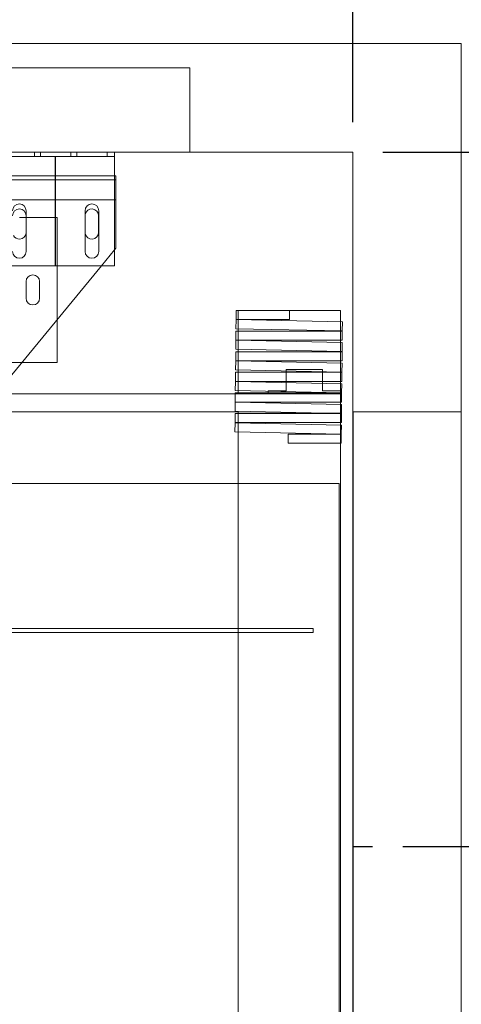
# Model space of a CAD drawing. Units: inches. Extents: x 0.3 to 10.6, y 0.2 to 8.2.
# Drawn here: x 7.1 to 8, y 4.3 to 6.3 of the extents above; entities that cross this region are included whole.
import ezdxf

# ---------------------------------------------------------------- set-up
doc = ezdxf.new("R2010")
doc.units = ezdxf.units.IN
doc.header["$MEASUREMENT"] = 0
doc.header["$PDSIZE"] = -1
doc.styles.add('SLDTEXTSTYLE6', font='GOTHIC.TTF')
doc.dimstyles.new('SLDDIMSTYLE5', dxfattribs={"dimtxt": 0.104167, "dimasz": 0.1, "dimexe": 0, "dimexo": 0.0625, "dimgap": 0.026042, "dimtad": 1, "dimdec": 6, "dimlfac": 20, "dimrnd": 1e-09, "dimzin": 12, "dimdsep": 46, "dimtxsty": 'SLDTEXTSTYLE6', "dimsah": 1, "dimcen": 0.09, "dimadec": 0, "dimazin": 3, "dimtfac": 1, "dimtofl": 0, "dimtmove": 0, "dimatfit": 3, "dimfxl": 1, "dimfrac": 2, "dimtolj": 1, "dimtzin": 12, "dimarcsym": 0})
doc.dimstyles.new('SLDDIMSTYLE6', dxfattribs={"dimtxt": 0.104167, "dimasz": 0.1, "dimexe": 0, "dimexo": 0.0625, "dimgap": 0.026042, "dimtad": 1, "dimlfac": 20, "dimrnd": 1e-09, "dimzin": 12, "dimdsep": 46, "dimtxsty": 'SLDTEXTSTYLE6', "dimsah": 1, "dimcen": 0.09, "dimadec": 0, "dimazin": 3, "dimtfac": 1, "dimtofl": 0, "dimtmove": 0, "dimatfit": 3, "dimfxl": 1, "dimfrac": 2, "dimtolj": 1, "dimtzin": 12, "dimarcsym": 0})

# ---------------------------------------------------------------- blocks, each defined once
blk = doc.blocks.new('_D_14')
at = {"color": 0, "lineweight": -2}
for p, q in [((6.1905, 6.4952), (5.295, 6.4952)), ((6.1905, 5.8438), (6.1905, 6.4952)), ((7.6554, 6.4952), (6.2905, 6.4952)), ((7.7554, 6.1288), (7.7554, 6.4952))]:
    blk.add_line(p, q, dxfattribs=at)
at = {"color": 0}
for points in [[(6.2905, 6.5119), (6.2905, 6.4785), (6.1905, 6.4952)], [(7.6554, 6.5119), (7.6554, 6.4785), (7.7554, 6.4952)]]:
    blk.add_solid(points, dxfattribs=at)
at = {"layer": 'Defpoints', "color": 0}
for p in [(7.7554, 6.4952), (7.7554, 6.0663), (6.1905, 5.7813)]:
    blk.add_point(p, dxfattribs=at)
at = {"color": 0, "insert": (5.617, 6.6307), "char_height": 0.104167, "attachment_point": 2, "style": 'SLDTEXTSTYLE6'}
blk.add_mtext('\\A1;31.297" {\\fGDT|b0|i0|c0|p2;q}', dxfattribs=at)
blk = doc.blocks.new('_D_15')
at = {"color": 0, "lineweight": -2}
for p, q in [((7.8179, 6.0663), (8.2744, 6.0663)), ((8.2744, 5.9663), (8.2744, 4.7288)), ((7.859, 4.6288), (8.2744, 4.6288))]:
    blk.add_line(p, q, dxfattribs=at)
at = {"color": 0}
for points in [[(8.2577, 5.9663), (8.2911, 5.9663), (8.2744, 6.0663)], [(8.2577, 4.7288), (8.2911, 4.7288), (8.2744, 4.6288)]]:
    blk.add_solid(points, dxfattribs=at)
at = {"layer": 'Defpoints', "color": 0}
for p in [(7.7554, 6.0663), (7.7965, 4.6288), (8.2744, 4.6288)]:
    blk.add_point(p, dxfattribs=at)
at = {"color": 0, "insert": (8.139, 5.1336), "char_height": 0.104167, "attachment_point": 2, "rotation": 90, "style": 'SLDTEXTSTYLE6'}
blk.add_mtext('\\A1;28.75" {\\fGDT|b0|i0|c0|p2;q}', dxfattribs=at)
blk = doc.blocks.new('_D_16')
at = {"color": 0, "lineweight": -2}
for p, q in [((4.7054, 6.1288), (4.7054, 6.86)), ((4.8054, 6.86), (7.6554, 6.86)), ((7.7554, 6.1288), (7.7554, 6.86))]:
    blk.add_line(p, q, dxfattribs=at)
at = {"color": 0}
for points in [[(4.8054, 6.8767), (4.8054, 6.8433), (4.7054, 6.86)], [(7.6554, 6.8767), (7.6554, 6.8433), (7.7554, 6.86)]]:
    blk.add_solid(points, dxfattribs=at)
at = {"layer": 'Defpoints', "color": 0}
for p in [(7.7554, 6.86), (4.7054, 6.0663), (7.7554, 6.0663)]:
    blk.add_point(p, dxfattribs=at)
at = {"color": 0, "insert": (6.1148, 6.9954), "char_height": 0.104167, "attachment_point": 2, "style": 'SLDTEXTSTYLE6'}
blk.add_mtext('\\A1;61" HOISTWAY', dxfattribs=at)

msp = doc.modelspace()

# ---------------------------------------------------------------- linework, layer by layer
at = {"lineweight": 15}
for p, q in [((7.980354, 6.29128613), (4.480354, 6.29128613)), ((7.980354, 3.24128613), (7.980354, 6.29128613)), ((7.755354, 6.06628613), (4.705354, 6.06628613)), ((7.017979, 6.05753613), (7.261979, 6.05753613)), ((7.261979, 6.06628613), (7.261979, 6.05753613)), ((7.261979, 6.05753613), (7.261979, 6.05078613)), ((7.755354, 3.46628613), (7.755354, 6.06628613)), ((7.261979, 5.83128613), (7.261979, 6.05078613)), ((7.264854, 6.01769686), (7.261979, 6.01769686)), ((7.264854, 6.00394686), (7.264854, 6.01769686)), ((7.264854, 6.00394686), (7.264854, 5.96769686)), ((7.261979, 5.96769686), (7.264854, 5.96769686)), ((7.264854, 5.86769686), (7.264854, 5.96769686)), ((7.0789165, 5.86097363), (7.0789165, 5.94534863)), ((7.2010415, 5.94534863), (7.2010415, 5.86097363)), ((7.2289165, 5.93488436), (7.2289165, 5.90050936)), ((7.2291665, 5.86097363), (7.2291665, 5.94534863)), ((7.064854, 5.93128613), (7.0789165, 5.93128613)), ((7.261979, 5.86420023), (7.264854, 5.86769686)), ((7.033454, 5.83128613), (7.261979, 5.83128613)), ((7.033604, 5.58644686), (7.2349163, 5.83128613)), ((7.51394775, 5.72003613), (7.51394775, 5.73878613)), ((7.51394775, 5.73878613), (7.624104, 5.73878613)), ((7.624104, 5.73878613), (7.624104, 5.72003613)), ((7.730354, 5.73878613), (7.624104, 5.73878613)), ((7.730354, 5.71515817), (7.730354, 5.73878613)), ((7.142854, 5.71931848), (7.142854, 5.63128613)), ((7.5135442, 5.70104044), (7.51394508, 5.71978615)), ((7.51394508, 5.71978615), (7.73420722, 5.71507576)), ((7.624104, 5.72003613), (7.51394775, 5.72003613)), ((7.517854, 5.72003613), (7.517854, 5.71970256)), ((7.73420722, 5.71507576), (7.73380634, 5.69633005)), ((7.51349116, 5.69608006), (7.73380366, 5.69608006)), ((7.51349116, 5.67733006), (7.51349116, 5.69608006)), ((7.73380634, 5.69633005), (7.5135442, 5.70104044)), ((7.517854, 5.70094827), (7.517854, 5.69608006)), ((7.730354, 5.69608006), (7.730354, 5.69640388)), ((7.73380366, 5.69608006), (7.73380366, 5.67733006)), ((7.51308761, 5.65833436), (7.51348849, 5.67708008)), ((7.51348849, 5.67708008), (7.73375063, 5.67236969)), ((7.73380366, 5.67733006), (7.51349116, 5.67733006)), ((7.517854, 5.67733006), (7.517854, 5.67698672)), ((7.730354, 5.67244233), (7.730354, 5.67733006)), ((7.73375063, 5.67236969), (7.73334975, 5.65362398)), ((7.51303457, 5.65337399), (7.73334707, 5.65337399)), ((7.51303457, 5.63462399), (7.51303457, 5.65337399)), ((7.73334975, 5.65362398), (7.51308761, 5.65833436)), ((7.517854, 5.65823243), (7.517854, 5.65337399)), ((7.730354, 5.65337399), (7.730354, 5.65368804)), ((7.73334707, 5.65337399), (7.73334707, 5.63462399)), ((7.142854, 5.63128613), (7.07047185, 5.63128613)), ((7.51263102, 5.61562829), (7.5130319, 5.63437401)), ((7.5130319, 5.63437401), (7.73329404, 5.62966362)), ((7.73334707, 5.63462399), (7.51303457, 5.63462399)), ((7.517854, 5.63462399), (7.517854, 5.63427088)), ((7.730354, 5.62972649), (7.730354, 5.63462399)), ((7.73329404, 5.62966362), (7.73289315, 5.61091791)), ((7.51257798, 5.59191792), (7.51257798, 5.61066792)), ((7.51257798, 5.61066792), (7.73289048, 5.61066792)), ((7.73289315, 5.61091791), (7.51263102, 5.61562829)), ((7.517854, 5.6155166), (7.517854, 5.61066792)), ((7.730354, 5.61066792), (7.730354, 5.61097221)), ((7.73289048, 5.61066792), (7.73289048, 5.59191792)), ((7.51217443, 5.57292222), (7.51257531, 5.59166794)), ((7.51257531, 5.59166794), (7.73283745, 5.58695755)), ((7.73289048, 5.59191792), (7.51257798, 5.59191792)), ((7.517854, 5.59191792), (7.517854, 5.59155505)), ((7.730354, 5.58701066), (7.730354, 5.59191792)), ((7.73283745, 5.58695755), (7.73243656, 5.56821184)), ((7.51212139, 5.56628613), (7.024454, 5.56628613)), ((7.51212139, 5.54921185), (7.51212139, 5.56796185)), ((7.51212139, 5.56796185), (7.73243389, 5.56796185)), ((7.73243656, 5.56821184), (7.51217443, 5.57292222)), ((7.517854, 5.57280076), (7.517854, 5.56796185)), ((7.730354, 5.56796185), (7.730354, 5.56825637)), ((7.73243389, 5.56796185), (7.73243389, 5.54921185)), ((7.51171784, 5.53021615), (7.51211872, 5.54896186)), ((7.51211872, 5.54896186), (7.73238086, 5.54425148)), ((7.73243389, 5.54921185), (7.51212139, 5.54921185)), ((7.730354, 5.54429482), (7.730354, 5.54921185)), ((7.517854, 5.52878613), (7.024454, 5.52878613)), ((7.5116648, 5.52525578), (7.7319773, 5.52525578)), ((7.5116648, 5.50650578), (7.5116648, 5.52525578)), ((7.73197997, 5.52550576), (7.51171784, 5.53021615)), ((7.517854, 5.52628613), (7.517854, 5.52878613)), ((7.69548912, 5.52628613), (7.517854, 5.52628613)), ((7.517854, 5.52628613), (7.517854, 5.52525578)), ((7.730354, 5.52525578), (7.730354, 5.52554054)), ((7.7319773, 5.52525578), (7.7319773, 5.50650578)), ((7.73238086, 5.54425148), (7.73197997, 5.52550576)), ((7.51126125, 5.48751008), (7.51166213, 5.50625579)), ((7.51166213, 5.50625579), (7.73192427, 5.50154541)), ((7.7319773, 5.50650578), (7.5116648, 5.50650578)), ((7.517854, 5.50650578), (7.517854, 5.50612338)), ((7.730354, 5.50157899), (7.730354, 5.50650578)), ((7.73152338, 5.48279969), (7.51126125, 5.48751008)), ((7.517854, 5.48736909), (7.517854, 3.72878613)), ((7.73192427, 5.50154541), (7.73152338, 5.48279969)), ((7.62136446, 5.48254971), (7.73152071, 5.48254971)), ((7.62136446, 5.46379971), (7.62136446, 5.48254971)), ((7.73152071, 5.46379971), (7.62136446, 5.46379971)), ((7.730354, 5.48254971), (7.730354, 5.4828247)), ((7.730354, 3.72628613), (7.730354, 5.46379971)), ((7.73152071, 5.48254971), (7.73152071, 5.46379971))]:
    msp.add_line(p, q, dxfattribs=at)
at = {"lineweight": 0}
for p, q in [((7.417854, 6.24128613), (4.967854, 6.24128613)), ((7.417854, 6.24128613), (7.417854, 6.06628613)), ((7.096354, 6.05753613), (7.096354, 6.06628613)), ((7.108854, 6.06628613), (7.108854, 6.05753613)), ((7.171354, 6.05753613), (7.171354, 6.06628613)), ((7.183854, 6.06628613), (7.183854, 6.05753613)), ((7.246354, 6.05753613), (7.246354, 6.06628613)), ((7.261979, 6.01769686), (7.017979, 6.01769686)), ((7.264854, 6.00894686), (5.114854, 6.00894686)), ((7.017979, 5.96769686), (7.261979, 5.96769686)), ((7.261979, 5.96769686), (7.030354, 5.96769686)), ((7.2007915, 5.93488436), (7.2010415, 5.93752419)), ((7.2007915, 5.90050936), (7.2007915, 5.93488436)), ((7.0789165, 5.93128613), (7.142854, 5.93128613)), ((7.142854, 5.93128613), (7.142854, 5.71931848)), ((7.2010415, 5.89786952), (7.2007915, 5.90050936)), ((7.2349163, 5.83128613), (7.261979, 5.86420023)), ((7.07878783, 5.76409863), (7.07878783, 5.79847363)), ((7.10678783, 5.79847363), (7.10678783, 5.76409863)), ((7.517854, 5.73878613), (7.517854, 5.72003613)), ((7.517854, 5.71970256), (7.517854, 5.70094827)), ((7.730354, 5.69640388), (7.730354, 5.71515817)), ((7.517854, 5.69608006), (7.517854, 5.67733006)), ((7.730354, 5.67733006), (7.730354, 5.69608006)), ((7.517854, 5.67698672), (7.517854, 5.65823243)), ((7.730354, 5.67244233), (7.730354, 5.65368804)), ((7.517854, 5.65337399), (7.517854, 5.63462399)), ((7.730354, 5.63462399), (7.730354, 5.65337399)), ((7.07047185, 5.63128613), (7.019404, 5.63128613)), ((7.517854, 5.63427088), (7.517854, 5.6155166)), ((7.730354, 5.62972649), (7.730354, 5.61097221)), ((7.517854, 5.61066792), (7.517854, 5.59191792)), ((7.617804, 5.61628613), (7.617804, 5.57253613)), ((7.692804, 5.61628613), (7.617804, 5.61628613)), ((7.692804, 5.57253613), (7.692804, 5.61628613)), ((7.730354, 5.59191792), (7.730354, 5.61066792)), ((7.517854, 5.59155505), (7.517854, 5.57280076)), ((7.730354, 5.58701066), (7.730354, 5.56825637)), ((7.517854, 5.56628613), (7.51212139, 5.56628613)), ((7.517854, 5.56796185), (7.517854, 5.56628613)), ((7.517854, 5.56628613), (7.730354, 5.56628613)), ((7.580304, 5.57253613), (7.580304, 5.56628613)), ((7.617804, 5.57253613), (7.580304, 5.57253613)), ((7.730304, 5.57253613), (7.692804, 5.57253613)), ((7.730304, 5.56628613), (7.730304, 5.57253613)), ((7.730354, 5.54921185), (7.730354, 5.56796185)), ((7.517854, 5.52525578), (7.517854, 5.50650578)), ((7.730354, 5.52628613), (7.69548912, 5.52628613)), ((7.730354, 5.52628613), (7.730354, 5.54429482)), ((7.730354, 5.52554054), (7.730354, 5.52628613)), ((7.730354, 5.50650578), (7.730354, 5.52525578)), ((7.980354, 5.52878613), (7.755354, 5.52878613)), ((7.517854, 5.50612338), (7.517854, 5.48736909)), ((7.730354, 5.4828247), (7.730354, 5.50157899)), ((7.730354, 5.46379971), (7.730354, 5.48254971)), ((7.727229, 5.38050488), (6.880229, 5.38050488)), ((7.727229, 3.88050488), (7.727229, 5.38050488)), ((7.673479, 5.08050488), (6.889104, 5.08050488)), ((7.673479, 5.08050488), (7.673479, 5.07175488)), ((7.673479, 5.07175488), (6.889104, 5.07175488))]:
    msp.add_line(p, q, dxfattribs=at)
for p, q in [((7.139979, 5.83128613), (7.139979, 6.05753613)), ((7.755354, 5.52878613), (7.755354, 3.72878613)), ((7.755354, 4.62878613), (7.79649039, 4.62878613))]:
    msp.add_line(p, q)
at = {"lineweight": 15}
for centre, start, end in [((7.064854, 5.94534863), 360, 180), ((7.215104, 5.94534863), 0, 180), ((7.064854, 5.93488436), 0, 180), ((7.214854, 5.93488436), 0, 169.18013422), ((7.064854, 5.90050936), 272.44536225, 0), ((7.214854, 5.90050936), 190.81986578, 0), ((7.064854, 5.86097363), 180, 0), ((7.215104, 5.86097363), 180, 0)]:
    msp.add_arc(centre, 0.0140625, start, end, dxfattribs=at)
at = {"lineweight": 0}
for centre, radius, start, end in [((7.064854, 5.90050936), 0.0140625, 208.56110107, 272.44536225), ((7.09278783, 5.79847363), 0.014, 0, 180), ((7.09278783, 5.76409863), 0.014, 180, 0)]:
    msp.add_arc(centre, radius, start, end, dxfattribs=at)

# ---------------------------------------------------------------- dimensions: what is measured, and where the dimension line sits
for base, p1, p2, angle, text, dimstyle, picture, middle in [((7.755354, 6.85998692), (4.705354, 6.06628613), (7.755354, 6.06628613), 0, '<>" HOISTWAY', 'SLDDIMSTYLE6', '_D_16', (6.11482233, 6.85998692)), ((7.755354, 6.4952155), (6.190504, 5.78128613), (7.755354, 6.06628613), 0, '<>" {\\fGDT|b0|i0|c0|p2;q}', 'SLDDIMSTYLE5', '_D_14', (5.61696021, 6.4952155)), ((8.27441349, 4.62878613), (7.755354, 6.06628613), (7.79649039, 4.62878613), 90, '<>" {\\fGDT|b0|i0|c0|p2;q}', 'SLDDIMSTYLE5', '_D_15', (8.27441349, 5.13364505))]:
    dim = msp.add_linear_dim(base=base, p1=p1, p2=p2, angle=angle, text=text, dimstyle=dimstyle)
    dim.commit()
    dim.dimension.update_dxf_attribs({"geometry": picture, "text_midpoint": middle, "dimtype": 160})

doc.saveas('drawing.dxf')
